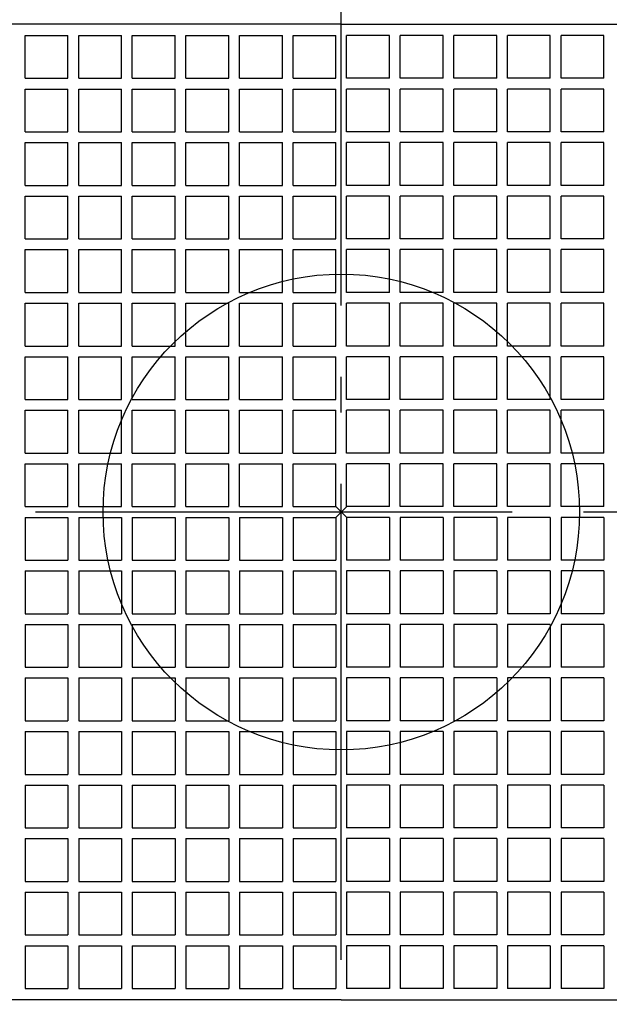
# Model space of a CAD drawing. Extents: x -400 to 733, y -567 to 393.
# Drawn here: x -54 to 45, y -83 to 83 of the extents above; entities that cross this region are included whole.
import ezdxf

# ---------------------------------------------------------------- set-up
doc = ezdxf.new("R2010")
doc.units = 0
doc.header["$LTSCALE"] = 20
doc.header["$PDMODE"] = 3
doc.header["$PDSIZE"] = -2
doc.linetypes.add('DASHDOT', pattern=[5.5, 4, -0.6, 0.3, -0.6])
for name, color, linetype in [('ARRANGE', 1, 'CONTINUOUS'), ('BASIS', 6, 'DASHDOT'), ('DETAIL', 5, 'CONTINUOUS')]:
    doc.layers.add(name, color=color, linetype=linetype)

msp = doc.modelspace()

# ---------------------------------------------------------------- linework, layer by layer
at = {"layer": 'ARRANGE', "color": 1, "linetype": 'CONTINUOUS'}
msp.add_circle((0, 0), 40, dxfattribs=at)
msp.add_point((0, 0), dxfattribs=at)
at = {"layer": 'BASIS', "color": 6, "linetype": 'DASHDOT'}
for p, q in [((0, -185.27333), (0, 136.57506)), ((138.66716, 0), (-138.66716, 0))]:
    msp.add_line(p, q, dxfattribs=at)
at = {"layer": 'DETAIL', "color": 5, "linetype": 'CONTINUOUS'}
for p, q in [((0, 82), (-82, 82)), ((0, 82), (82, 82)), ((-53.1, 72.9), (-53.1, 80.1)), ((-53.1, 80.1), (-45.9, 80.1)), ((-45.9, 72.9), (-45.9, 80.1)), ((-44.1, 80.1), (-36.9, 80.1)), ((-44.1, 72.9), (-44.1, 80.1)), ((-36.9, 72.9), (-36.9, 80.1)), ((-35.1, 72.9), (-35.1, 80.1)), ((-35.1, 80.1), (-27.9, 80.1)), ((-27.9, 72.9), (-27.9, 80.1)), ((-26.1, 80.1), (-18.9, 80.1)), ((-26.1, 72.9), (-26.1, 80.1)), ((-18.9, 72.9), (-18.9, 80.1)), ((-17.1, 72.9), (-17.1, 80.1)), ((-17.1, 80.1), (-9.9, 80.1)), ((-9.9, 72.9), (-9.9, 80.1)), ((-8.1, 80.1), (-0.9, 80.1)), ((-8.1, 72.9), (-8.1, 80.1)), ((-0.9, 72.9), (-0.9, 80.1)), ((0.9, 72.9), (0.9, 80.1)), ((8.1, 80.1), (0.9, 80.1)), ((8.1, 72.9), (8.1, 80.1)), ((9.9, 72.9), (9.9, 80.1)), ((17.1, 80.1), (9.9, 80.1)), ((17.1, 72.9), (17.1, 80.1)), ((26.1, 80.1), (18.9, 80.1)), ((18.9, 72.9), (18.9, 80.1)), ((26.1, 72.9), (26.1, 80.1)), ((27.9, 72.9), (27.9, 80.1)), ((35.1, 80.1), (27.9, 80.1)), ((35.1, 72.9), (35.1, 80.1)), ((44.1, 80.1), (36.9, 80.1)), ((36.9, 72.9), (36.9, 80.1)), ((44.1, 72.9), (44.1, 80.1)), ((-53.1, 72.9), (-45.9, 72.9)), ((-44.1, 72.9), (-36.9, 72.9)), ((-35.1, 72.9), (-27.9, 72.9)), ((-26.1, 72.9), (-18.9, 72.9)), ((-17.1, 72.9), (-9.9, 72.9)), ((-8.1, 72.9), (-0.9, 72.9)), ((8.1, 72.9), (0.9, 72.9)), ((17.1, 72.9), (9.9, 72.9)), ((26.1, 72.9), (18.9, 72.9)), ((35.1, 72.9), (27.9, 72.9)), ((44.1, 72.9), (36.9, 72.9)), ((-53.1, 63.9), (-53.1, 71.1)), ((-53.1, 71.1), (-45.9, 71.1)), ((-45.9, 63.9), (-45.9, 71.1)), ((-44.1, 71.1), (-36.9, 71.1)), ((-44.1, 63.9), (-44.1, 71.1)), ((-36.9, 63.9), (-36.9, 71.1)), ((-35.1, 63.9), (-35.1, 71.1)), ((-35.1, 71.1), (-27.9, 71.1)), ((-27.9, 63.9), (-27.9, 71.1)), ((-26.1, 71.1), (-18.9, 71.1)), ((-26.1, 63.9), (-26.1, 71.1)), ((-18.9, 63.9), (-18.9, 71.1)), ((-17.1, 63.9), (-17.1, 71.1)), ((-17.1, 71.1), (-9.9, 71.1)), ((-9.9, 63.9), (-9.9, 71.1)), ((-8.1, 71.1), (-0.9, 71.1)), ((-8.1, 63.9), (-8.1, 71.1)), ((-0.9, 63.9), (-0.9, 71.1)), ((0.9, 63.9), (0.9, 71.1)), ((8.1, 71.1), (0.9, 71.1)), ((8.1, 63.9), (8.1, 71.1)), ((9.9, 63.9), (9.9, 71.1)), ((17.1, 71.1), (9.9, 71.1)), ((17.1, 63.9), (17.1, 71.1)), ((26.1, 71.1), (18.9, 71.1)), ((18.9, 63.9), (18.9, 71.1)), ((26.1, 63.9), (26.1, 71.1)), ((27.9, 63.9), (27.9, 71.1)), ((35.1, 71.1), (27.9, 71.1)), ((35.1, 63.9), (35.1, 71.1)), ((44.1, 71.1), (36.9, 71.1)), ((36.9, 63.9), (36.9, 71.1)), ((44.1, 63.9), (44.1, 71.1)), ((-53.1, 63.9), (-45.9, 63.9)), ((-44.1, 63.9), (-36.9, 63.9)), ((-35.1, 63.9), (-27.9, 63.9)), ((-26.1, 63.9), (-18.9, 63.9)), ((-17.1, 63.9), (-9.9, 63.9)), ((-8.1, 63.9), (-0.9, 63.9)), ((8.1, 63.9), (0.9, 63.9)), ((17.1, 63.9), (9.9, 63.9)), ((26.1, 63.9), (18.9, 63.9)), ((35.1, 63.9), (27.9, 63.9)), ((44.1, 63.9), (36.9, 63.9)), ((-53.1, 54.9), (-53.1, 62.1)), ((-53.1, 62.1), (-45.9, 62.1)), ((-45.9, 54.9), (-45.9, 62.1)), ((-44.1, 62.1), (-36.9, 62.1)), ((-44.1, 54.9), (-44.1, 62.1)), ((-36.9, 54.9), (-36.9, 62.1)), ((-35.1, 54.9), (-35.1, 62.1)), ((-35.1, 62.1), (-27.9, 62.1)), ((-27.9, 54.9), (-27.9, 62.1)), ((-26.1, 62.1), (-18.9, 62.1)), ((-26.1, 54.9), (-26.1, 62.1)), ((-18.9, 54.9), (-18.9, 62.1)), ((-17.1, 54.9), (-17.1, 62.1)), ((-17.1, 62.1), (-9.9, 62.1)), ((-9.9, 54.9), (-9.9, 62.1)), ((-8.1, 62.1), (-0.9, 62.1)), ((-8.1, 54.9), (-8.1, 62.1)), ((-0.9, 54.9), (-0.9, 62.1)), ((0.9, 54.9), (0.9, 62.1)), ((8.1, 62.1), (0.9, 62.1)), ((8.1, 54.9), (8.1, 62.1)), ((9.9, 54.9), (9.9, 62.1)), ((17.1, 62.1), (9.9, 62.1)), ((17.1, 54.9), (17.1, 62.1)), ((26.1, 62.1), (18.9, 62.1)), ((18.9, 54.9), (18.9, 62.1)), ((26.1, 54.9), (26.1, 62.1)), ((27.9, 54.9), (27.9, 62.1)), ((35.1, 62.1), (27.9, 62.1)), ((35.1, 54.9), (35.1, 62.1)), ((44.1, 62.1), (36.9, 62.1)), ((36.9, 54.9), (36.9, 62.1)), ((44.1, 54.9), (44.1, 62.1)), ((-53.1, 54.9), (-45.9, 54.9)), ((-44.1, 54.9), (-36.9, 54.9)), ((-35.1, 54.9), (-27.9, 54.9)), ((-26.1, 54.9), (-18.9, 54.9)), ((-17.1, 54.9), (-9.9, 54.9)), ((-8.1, 54.9), (-0.9, 54.9)), ((8.1, 54.9), (0.9, 54.9)), ((17.1, 54.9), (9.9, 54.9)), ((26.1, 54.9), (18.9, 54.9)), ((35.1, 54.9), (27.9, 54.9)), ((44.1, 54.9), (36.9, 54.9)), ((-53.1, 45.9), (-53.1, 53.1)), ((-53.1, 53.1), (-45.9, 53.1)), ((-45.9, 45.9), (-45.9, 53.1)), ((-44.1, 53.1), (-36.9, 53.1)), ((-44.1, 45.9), (-44.1, 53.1)), ((-36.9, 45.9), (-36.9, 53.1)), ((-35.1, 45.9), (-35.1, 53.1)), ((-35.1, 53.1), (-27.9, 53.1)), ((-27.9, 45.9), (-27.9, 53.1)), ((-26.1, 53.1), (-18.9, 53.1)), ((-26.1, 45.9), (-26.1, 53.1)), ((-18.9, 45.9), (-18.9, 53.1)), ((-17.1, 45.9), (-17.1, 53.1)), ((-17.1, 53.1), (-9.9, 53.1)), ((-9.9, 45.9), (-9.9, 53.1)), ((-8.1, 53.1), (-0.9, 53.1)), ((-8.1, 45.9), (-8.1, 53.1)), ((-0.9, 45.9), (-0.9, 53.1)), ((0.9, 45.9), (0.9, 53.1)), ((8.1, 53.1), (0.9, 53.1)), ((8.1, 45.9), (8.1, 53.1)), ((9.9, 45.9), (9.9, 53.1)), ((17.1, 53.1), (9.9, 53.1)), ((17.1, 45.9), (17.1, 53.1)), ((26.1, 53.1), (18.9, 53.1)), ((18.9, 45.9), (18.9, 53.1)), ((26.1, 45.9), (26.1, 53.1)), ((27.9, 45.9), (27.9, 53.1)), ((35.1, 53.1), (27.9, 53.1)), ((35.1, 45.9), (35.1, 53.1)), ((44.1, 53.1), (36.9, 53.1)), ((36.9, 45.9), (36.9, 53.1)), ((44.1, 45.9), (44.1, 53.1)), ((-53.1, 45.9), (-45.9, 45.9)), ((-44.1, 45.9), (-36.9, 45.9)), ((-35.1, 45.9), (-27.9, 45.9)), ((-26.1, 45.9), (-18.9, 45.9)), ((-17.1, 45.9), (-9.9, 45.9)), ((-8.1, 45.9), (-0.9, 45.9)), ((8.1, 45.9), (0.9, 45.9)), ((17.1, 45.9), (9.9, 45.9)), ((26.1, 45.9), (18.9, 45.9)), ((35.1, 45.9), (27.9, 45.9)), ((44.1, 45.9), (36.9, 45.9)), ((-53.1, 36.9), (-53.1, 44.1)), ((-53.1, 44.1), (-45.9, 44.1)), ((-45.9, 36.9), (-45.9, 44.1)), ((-44.1, 36.9), (-44.1, 44.1)), ((-44.1, 44.1), (-36.9, 44.1)), ((-36.9, 36.9), (-36.9, 44.1)), ((-35.1, 36.9), (-35.1, 44.1)), ((-35.1, 44.1), (-27.9, 44.1)), ((-27.9, 36.9), (-27.9, 44.1)), ((-26.1, 44.1), (-18.9, 44.1)), ((-26.1, 36.9), (-26.1, 44.1)), ((-18.9, 36.9), (-18.9, 44.1)), ((-17.1, 36.9), (-17.1, 44.1)), ((-17.1, 44.1), (-9.9, 44.1)), ((-9.9, 36.9), (-9.9, 44.1)), ((-8.1, 36.9), (-8.1, 44.1)), ((-8.1, 44.1), (-0.9, 44.1)), ((-0.9, 36.9), (-0.9, 44.1)), ((0.9, 36.9), (0.9, 44.1)), ((8.1, 44.1), (0.9, 44.1)), ((8.1, 36.9), (8.1, 44.1)), ((9.9, 36.9), (9.9, 44.1)), ((17.1, 44.1), (9.9, 44.1)), ((17.1, 36.9), (17.1, 44.1)), ((18.9, 36.9), (18.9, 44.1)), ((26.1, 44.1), (18.9, 44.1)), ((26.1, 36.9), (26.1, 44.1)), ((27.9, 36.9), (27.9, 44.1)), ((35.1, 44.1), (27.9, 44.1)), ((35.1, 36.9), (35.1, 44.1)), ((44.1, 44.1), (36.9, 44.1)), ((36.9, 36.9), (36.9, 44.1)), ((44.1, 36.9), (44.1, 44.1)), ((-53.1, 36.9), (-45.9, 36.9)), ((-44.1, 36.9), (-36.9, 36.9)), ((-35.1, 36.9), (-27.9, 36.9)), ((-26.1, 36.9), (-18.9, 36.9)), ((-17.1, 36.9), (-9.9, 36.9)), ((-8.1, 36.9), (-0.9, 36.9)), ((8.1, 36.9), (0.9, 36.9)), ((17.1, 36.9), (9.9, 36.9)), ((26.1, 36.9), (18.9, 36.9)), ((35.1, 36.9), (27.9, 36.9)), ((44.1, 36.9), (36.9, 36.9)), ((-53.1, 27.9), (-53.1, 35.1)), ((-53.1, 35.1), (-45.9, 35.1)), ((-45.9, 27.9), (-45.9, 35.1)), ((-44.1, 35.1), (-36.9, 35.1)), ((-44.1, 27.9), (-44.1, 35.1)), ((-36.9, 27.9), (-36.9, 35.1)), ((-35.1, 27.9), (-35.1, 35.1)), ((-35.1, 35.1), (-27.9, 35.1)), ((-27.9, 27.9), (-27.9, 35.1)), ((-26.1, 35.1), (-18.9, 35.1)), ((-26.1, 27.9), (-26.1, 35.1)), ((-18.9, 27.9), (-18.9, 35.1)), ((-17.1, 27.9), (-17.1, 35.1)), ((-17.1, 35.1), (-9.9, 35.1)), ((-9.9, 27.9), (-9.9, 35.1)), ((-8.1, 35.1), (-0.9, 35.1)), ((-8.1, 27.9), (-8.1, 35.1)), ((-0.9, 27.9), (-0.9, 35.1)), ((0.9, 27.9), (0.9, 35.1)), ((8.1, 35.1), (0.9, 35.1)), ((8.1, 27.9), (8.1, 35.1)), ((9.9, 27.9), (9.9, 35.1)), ((17.1, 35.1), (9.9, 35.1)), ((17.1, 27.9), (17.1, 35.1)), ((26.1, 35.1), (18.9, 35.1)), ((18.9, 27.9), (18.9, 35.1)), ((26.1, 27.9), (26.1, 35.1)), ((27.9, 27.9), (27.9, 35.1)), ((35.1, 35.1), (27.9, 35.1)), ((35.1, 27.9), (35.1, 35.1)), ((44.1, 35.1), (36.9, 35.1)), ((36.9, 27.9), (36.9, 35.1)), ((44.1, 27.9), (44.1, 35.1)), ((-53.1, 27.9), (-45.9, 27.9)), ((-44.1, 27.9), (-36.9, 27.9)), ((-35.1, 27.9), (-27.9, 27.9)), ((-26.1, 27.9), (-18.9, 27.9)), ((-17.1, 27.9), (-9.9, 27.9)), ((-8.1, 27.9), (-0.9, 27.9)), ((8.1, 27.9), (0.9, 27.9)), ((17.1, 27.9), (9.9, 27.9)), ((26.1, 27.9), (18.9, 27.9)), ((35.1, 27.9), (27.9, 27.9)), ((44.1, 27.9), (36.9, 27.9)), ((-53.1, 18.9), (-53.1, 26.1)), ((-53.1, 26.1), (-45.9, 26.1)), ((-45.9, 18.9), (-45.9, 26.1)), ((-44.1, 26.1), (-36.9, 26.1)), ((-44.1, 18.9), (-44.1, 26.1)), ((-36.9, 18.9), (-36.9, 26.1)), ((-35.1, 18.9), (-35.1, 26.1)), ((-35.1, 26.1), (-27.9, 26.1)), ((-27.9, 18.9), (-27.9, 26.1)), ((-26.1, 26.1), (-18.9, 26.1)), ((-26.1, 18.9), (-26.1, 26.1)), ((-18.9, 18.9), (-18.9, 26.1)), ((-17.1, 18.9), (-17.1, 26.1)), ((-17.1, 26.1), (-9.9, 26.1)), ((-9.9, 18.9), (-9.9, 26.1)), ((-8.1, 26.1), (-0.9, 26.1)), ((-8.1, 18.9), (-8.1, 26.1)), ((-0.9, 18.9), (-0.9, 26.1)), ((0.9, 18.9), (0.9, 26.1)), ((8.1, 26.1), (0.9, 26.1)), ((8.1, 18.9), (8.1, 26.1)), ((9.9, 18.9), (9.9, 26.1)), ((17.1, 26.1), (9.9, 26.1)), ((17.1, 18.9), (17.1, 26.1)), ((26.1, 26.1), (18.9, 26.1)), ((18.9, 18.9), (18.9, 26.1)), ((26.1, 18.9), (26.1, 26.1)), ((27.9, 18.9), (27.9, 26.1)), ((35.1, 26.1), (27.9, 26.1)), ((35.1, 18.9), (35.1, 26.1)), ((44.1, 26.1), (36.9, 26.1)), ((36.9, 18.9), (36.9, 26.1)), ((44.1, 18.9), (44.1, 26.1)), ((-53.1, 18.9), (-45.9, 18.9)), ((-44.1, 18.9), (-36.9, 18.9)), ((-35.1, 18.9), (-27.9, 18.9)), ((-26.1, 18.9), (-18.9, 18.9)), ((-17.1, 18.9), (-9.9, 18.9)), ((-8.1, 18.9), (-0.9, 18.9)), ((8.1, 18.9), (0.9, 18.9)), ((17.1, 18.9), (9.9, 18.9)), ((26.1, 18.9), (18.9, 18.9)), ((35.1, 18.9), (27.9, 18.9)), ((44.1, 18.9), (36.9, 18.9)), ((-53.1, 17.1), (-45.9, 17.1)), ((-53.1, 9.9), (-53.1, 17.1)), ((-53.1, 9.9), (-53.1, 17.1)), ((-53.1, 17.1), (-45.9, 17.1)), ((-45.9, 9.9), (-45.9, 17.1)), ((-45.9, 9.9), (-45.9, 17.1)), ((-44.1, 17.1), (-36.9, 17.1)), ((-44.1, 17.1), (-36.9, 17.1)), ((-44.1, 9.9), (-44.1, 17.1)), ((-44.1, 9.9), (-44.1, 17.1)), ((-36.9, 9.9), (-36.9, 17.1)), ((-36.9, 9.9), (-36.9, 17.1)), ((-35.1, 17.1), (-27.9, 17.1)), ((-35.1, 9.9), (-35.1, 17.1)), ((-35.1, 9.9), (-35.1, 17.1)), ((-35.1, 17.1), (-27.9, 17.1)), ((-27.9, 9.9), (-27.9, 17.1)), ((-27.9, 9.9), (-27.9, 17.1)), ((-26.1, 17.1), (-18.9, 17.1)), ((-26.1, 17.1), (-18.9, 17.1)), ((-26.1, 9.9), (-26.1, 17.1)), ((-26.1, 9.9), (-26.1, 17.1)), ((-18.9, 9.9), (-18.9, 17.1)), ((-18.9, 9.9), (-18.9, 17.1)), ((-17.1, 17.1), (-9.9, 17.1)), ((-17.1, 9.9), (-17.1, 17.1)), ((-17.1, 9.9), (-17.1, 17.1)), ((-17.1, 17.1), (-9.9, 17.1)), ((-9.9, 9.9), (-9.9, 17.1)), ((-9.9, 9.9), (-9.9, 17.1)), ((-8.1, 17.1), (-0.9, 17.1)), ((-8.1, 17.1), (-0.9, 17.1)), ((-8.1, 9.9), (-8.1, 17.1)), ((-8.1, 9.9), (-8.1, 17.1)), ((-0.9, 9.9), (-0.9, 17.1)), ((-0.9, 9.9), (-0.9, 17.1)), ((8.1, 17.1), (0.9, 17.1)), ((0.9, 9.9), (0.9, 17.1)), ((0.9, 9.9), (0.9, 17.1)), ((8.1, 17.1), (0.9, 17.1)), ((8.1, 9.9), (8.1, 17.1)), ((8.1, 9.9), (8.1, 17.1)), ((17.1, 17.1), (9.9, 17.1)), ((9.9, 9.9), (9.9, 17.1)), ((9.9, 9.9), (9.9, 17.1)), ((17.1, 17.1), (9.9, 17.1)), ((17.1, 9.9), (17.1, 17.1)), ((17.1, 9.9), (17.1, 17.1)), ((26.1, 17.1), (18.9, 17.1)), ((26.1, 17.1), (18.9, 17.1)), ((18.9, 9.9), (18.9, 17.1)), ((18.9, 9.9), (18.9, 17.1)), ((26.1, 9.9), (26.1, 17.1)), ((26.1, 9.9), (26.1, 17.1)), ((35.1, 17.1), (27.9, 17.1)), ((27.9, 9.9), (27.9, 17.1)), ((27.9, 9.9), (27.9, 17.1)), ((35.1, 17.1), (27.9, 17.1)), ((35.1, 9.9), (35.1, 17.1)), ((35.1, 9.9), (35.1, 17.1)), ((44.1, 17.1), (36.9, 17.1)), ((44.1, 17.1), (36.9, 17.1)), ((36.9, 9.9), (36.9, 17.1)), ((36.9, 9.9), (36.9, 17.1)), ((44.1, 9.9), (44.1, 17.1)), ((44.1, 9.9), (44.1, 17.1)), ((-53.1, 9.9), (-45.9, 9.9)), ((-53.1, 9.9), (-45.9, 9.9)), ((-44.1, 9.9), (-36.9, 9.9)), ((-44.1, 9.9), (-36.9, 9.9)), ((-35.1, 9.9), (-27.9, 9.9)), ((-35.1, 9.9), (-27.9, 9.9)), ((-26.1, 9.9), (-18.9, 9.9)), ((-26.1, 9.9), (-18.9, 9.9)), ((-17.1, 9.9), (-9.9, 9.9)), ((-17.1, 9.9), (-9.9, 9.9)), ((-8.1, 9.9), (-0.9, 9.9)), ((-8.1, 9.9), (-0.9, 9.9)), ((8.1, 9.9), (0.9, 9.9)), ((8.1, 9.9), (0.9, 9.9)), ((17.1, 9.9), (9.9, 9.9)), ((17.1, 9.9), (9.9, 9.9)), ((26.1, 9.9), (18.9, 9.9)), ((26.1, 9.9), (18.9, 9.9)), ((35.1, 9.9), (27.9, 9.9)), ((35.1, 9.9), (27.9, 9.9)), ((44.1, 9.9), (36.9, 9.9)), ((44.1, 9.9), (36.9, 9.9)), ((-53.1, 8.1), (-45.9, 8.1)), ((-53.1, 0.9), (-53.1, 8.1)), ((-53.1, 0.9), (-53.1, 8.1)), ((-53.1, 8.1), (-45.9, 8.1)), ((-45.9, 0.9), (-45.9, 8.1)), ((-45.9, 0.9), (-45.9, 8.1)), ((-44.1, 8.1), (-36.9, 8.1)), ((-44.1, 8.1), (-36.9, 8.1)), ((-44.1, 0.9), (-44.1, 8.1)), ((-44.1, 0.9), (-44.1, 8.1)), ((-36.9, 0.9), (-36.9, 8.1)), ((-36.9, 0.9), (-36.9, 8.1)), ((-35.1, 8.1), (-27.9, 8.1)), ((-35.1, 0.9), (-35.1, 8.1)), ((-35.1, 0.9), (-35.1, 8.1)), ((-35.1, 8.1), (-27.9, 8.1)), ((-27.9, 0.9), (-27.9, 8.1)), ((-27.9, 0.9), (-27.9, 8.1)), ((-26.1, 8.1), (-18.9, 8.1)), ((-26.1, 8.1), (-18.9, 8.1)), ((-26.1, 0.9), (-26.1, 8.1)), ((-26.1, 0.9), (-26.1, 8.1)), ((-18.9, 0.9), (-18.9, 8.1)), ((-18.9, 0.9), (-18.9, 8.1)), ((-17.1, 8.1), (-9.9, 8.1)), ((-17.1, 0.9), (-17.1, 8.1)), ((-17.1, 0.9), (-17.1, 8.1)), ((-17.1, 8.1), (-9.9, 8.1)), ((-9.9, 0.9), (-9.9, 8.1)), ((-9.9, 0.9), (-9.9, 8.1)), ((-8.1, 8.1), (-0.9, 8.1)), ((-8.1, 8.1), (-0.9, 8.1)), ((-8.1, 0.9), (-8.1, 8.1)), ((-8.1, 0.9), (-8.1, 8.1)), ((-0.9, 0.9), (-0.9, 8.1)), ((-0.9, 0.9), (-0.9, 8.1)), ((8.1, 8.1), (0.9, 8.1)), ((0.9, 0.9), (0.9, 8.1)), ((8.1, 8.1), (0.9, 8.1)), ((0.9, 0.9), (0.9, 8.1)), ((8.1, 0.9), (8.1, 8.1)), ((8.1, 0.9), (8.1, 8.1)), ((17.1, 8.1), (9.9, 8.1)), ((9.9, 0.9), (9.9, 8.1)), ((9.9, 0.9), (9.9, 8.1)), ((17.1, 8.1), (9.9, 8.1)), ((17.1, 0.9), (17.1, 8.1)), ((17.1, 0.9), (17.1, 8.1)), ((26.1, 8.1), (18.9, 8.1)), ((26.1, 8.1), (18.9, 8.1)), ((18.9, 0.9), (18.9, 8.1)), ((18.9, 0.9), (18.9, 8.1)), ((26.1, 0.9), (26.1, 8.1)), ((26.1, 0.9), (26.1, 8.1)), ((35.1, 8.1), (27.9, 8.1)), ((27.9, 0.9), (27.9, 8.1)), ((27.9, 0.9), (27.9, 8.1)), ((35.1, 8.1), (27.9, 8.1)), ((35.1, 0.9), (35.1, 8.1)), ((35.1, 0.9), (35.1, 8.1)), ((44.1, 8.1), (36.9, 8.1)), ((44.1, 8.1), (36.9, 8.1)), ((36.9, 0.9), (36.9, 8.1)), ((36.9, 0.9), (36.9, 8.1)), ((44.1, 0.9), (44.1, 8.1)), ((44.1, 0.9), (44.1, 8.1)), ((-53.1, 0.9), (-45.9, 0.9)), ((-53.1, 0.9), (-45.9, 0.9)), ((-44.1, 0.9), (-36.9, 0.9)), ((-44.1, 0.9), (-36.9, 0.9)), ((-35.1, 0.9), (-27.9, 0.9)), ((-35.1, 0.9), (-27.9, 0.9)), ((-26.1, 0.9), (-18.9, 0.9)), ((-26.1, 0.9), (-18.9, 0.9)), ((-17.1, 0.9), (-9.9, 0.9)), ((-17.1, 0.9), (-9.9, 0.9)), ((-8.1, 0.9), (-0.9, 0.9)), ((-8.1, 0.9), (-0.9, 0.9)), ((8.1, 0.9), (0.9, 0.9)), ((8.1, 0.9), (0.9, 0.9)), ((17.1, 0.9), (9.9, 0.9)), ((17.1, 0.9), (9.9, 0.9)), ((26.1, 0.9), (18.9, 0.9)), ((26.1, 0.9), (18.9, 0.9)), ((35.1, 0.9), (27.9, 0.9)), ((35.1, 0.9), (27.9, 0.9)), ((44.1, 0.9), (36.9, 0.9)), ((44.1, 0.9), (36.9, 0.9)), ((-53.1, -0.9), (-53.1, -8.1)), ((-53.1, -0.9), (-53.1, -8.1)), ((-53.1, -0.9), (-45.9, -0.9)), ((-53.1, -0.9), (-45.9, -0.9)), ((-45.9, -0.9), (-45.9, -8.1)), ((-45.9, -0.9), (-45.9, -8.1)), ((-44.1, -0.9), (-44.1, -8.1)), ((-44.1, -0.9), (-44.1, -8.1)), ((-44.1, -0.9), (-36.9, -0.9)), ((-44.1, -0.9), (-36.9, -0.9)), ((-36.9, -0.9), (-36.9, -8.1)), ((-36.9, -0.9), (-36.9, -8.1)), ((-35.1, -0.9), (-35.1, -8.1)), ((-35.1, -0.9), (-35.1, -8.1)), ((-35.1, -0.9), (-27.9, -0.9)), ((-35.1, -0.9), (-27.9, -0.9)), ((-27.9, -0.9), (-27.9, -8.1)), ((-27.9, -0.9), (-27.9, -8.1)), ((-26.1, -0.9), (-26.1, -8.1)), ((-26.1, -0.9), (-26.1, -8.1)), ((-26.1, -0.9), (-18.9, -0.9)), ((-26.1, -0.9), (-18.9, -0.9)), ((-18.9, -0.9), (-18.9, -8.1)), ((-18.9, -0.9), (-18.9, -8.1)), ((-17.1, -0.9), (-17.1, -8.1)), ((-17.1, -0.9), (-17.1, -8.1)), ((-17.1, -0.9), (-9.9, -0.9)), ((-17.1, -0.9), (-9.9, -0.9)), ((-9.9, -0.9), (-9.9, -8.1)), ((-9.9, -0.9), (-9.9, -8.1)), ((-8.1, -0.9), (-8.1, -8.1)), ((-8.1, -0.9), (-8.1, -8.1)), ((-8.1, -0.9), (-0.9, -0.9)), ((-8.1, -0.9), (-0.9, -0.9)), ((-0.9, -0.9), (-0.9, -8.1)), ((-0.9, -0.9), (-0.9, -8.1)), ((0.9, -0.9), (0.9, -8.1)), ((0.9, -0.9), (0.9, -8.1)), ((8.1, -0.9), (0.9, -0.9)), ((8.1, -0.9), (0.9, -0.9)), ((8.1, -0.9), (8.1, -8.1)), ((8.1, -0.9), (8.1, -8.1)), ((9.9, -0.9), (9.9, -8.1)), ((9.9, -0.9), (9.9, -8.1)), ((17.1, -0.9), (9.9, -0.9)), ((17.1, -0.9), (9.9, -0.9)), ((17.1, -0.9), (17.1, -8.1)), ((17.1, -0.9), (17.1, -8.1)), ((18.9, -0.9), (18.9, -8.1)), ((18.9, -0.9), (18.9, -8.1)), ((26.1, -0.9), (18.9, -0.9)), ((26.1, -0.9), (18.9, -0.9)), ((26.1, -0.9), (26.1, -8.1)), ((26.1, -0.9), (26.1, -8.1)), ((27.9, -0.9), (27.9, -8.1)), ((27.9, -0.9), (27.9, -8.1)), ((35.1, -0.9), (27.9, -0.9)), ((35.1, -0.9), (27.9, -0.9)), ((35.1, -0.9), (35.1, -8.1)), ((35.1, -0.9), (35.1, -8.1)), ((36.9, -0.9), (36.9, -8.1)), ((36.9, -0.9), (36.9, -8.1)), ((44.1, -0.9), (36.9, -0.9)), ((44.1, -0.9), (36.9, -0.9)), ((44.1, -0.9), (44.1, -8.1)), ((44.1, -0.9), (44.1, -8.1)), ((-53.1, -8.1), (-45.9, -8.1)), ((-44.1, -8.1), (-36.9, -8.1)), ((-35.1, -8.1), (-27.9, -8.1)), ((-26.1, -8.1), (-18.9, -8.1)), ((-17.1, -8.1), (-9.9, -8.1)), ((-8.1, -8.1), (-0.9, -8.1)), ((8.1, -8.1), (0.9, -8.1)), ((17.1, -8.1), (9.9, -8.1)), ((26.1, -8.1), (18.9, -8.1)), ((35.1, -8.1), (27.9, -8.1)), ((44.1, -8.1), (36.9, -8.1)), ((-53.1, -9.9), (-45.9, -9.9)), ((-53.1, -9.9), (-53.1, -17.1)), ((-45.9, -9.9), (-45.9, -17.1)), ((-44.1, -9.9), (-36.9, -9.9)), ((-44.1, -9.9), (-44.1, -17.1)), ((-36.9, -9.9), (-36.9, -17.1)), ((-35.1, -9.9), (-27.9, -9.9)), ((-35.1, -9.9), (-35.1, -17.1)), ((-27.9, -9.9), (-27.9, -17.1)), ((-26.1, -9.9), (-18.9, -9.9)), ((-26.1, -9.9), (-26.1, -17.1)), ((-18.9, -9.9), (-18.9, -17.1)), ((-17.1, -9.9), (-9.9, -9.9)), ((-17.1, -9.9), (-17.1, -17.1)), ((-9.9, -9.9), (-9.9, -17.1)), ((-8.1, -9.9), (-0.9, -9.9)), ((-8.1, -9.9), (-8.1, -17.1)), ((-0.9, -9.9), (-0.9, -17.1)), ((0.9, -9.9), (0.9, -17.1)), ((8.1, -9.9), (0.9, -9.9)), ((8.1, -9.9), (8.1, -17.1)), ((9.9, -9.9), (9.9, -17.1)), ((17.1, -9.9), (9.9, -9.9)), ((17.1, -9.9), (17.1, -17.1)), ((26.1, -9.9), (18.9, -9.9)), ((18.9, -9.9), (18.9, -17.1)), ((26.1, -9.9), (26.1, -17.1)), ((27.9, -9.9), (27.9, -17.1)), ((35.1, -9.9), (27.9, -9.9)), ((35.1, -9.9), (35.1, -17.1)), ((44.1, -9.9), (36.9, -9.9)), ((36.9, -9.9), (36.9, -17.1)), ((44.1, -9.9), (44.1, -17.1)), ((-53.1, -17.1), (-45.9, -17.1)), ((-44.1, -17.1), (-36.9, -17.1)), ((-35.1, -17.1), (-27.9, -17.1)), ((-26.1, -17.1), (-18.9, -17.1)), ((-17.1, -17.1), (-9.9, -17.1)), ((-8.1, -17.1), (-0.9, -17.1)), ((8.1, -17.1), (0.9, -17.1)), ((17.1, -17.1), (9.9, -17.1)), ((26.1, -17.1), (18.9, -17.1)), ((35.1, -17.1), (27.9, -17.1)), ((44.1, -17.1), (36.9, -17.1)), ((-53.1, -18.9), (-45.9, -18.9)), ((-53.1, -18.9), (-53.1, -26.1)), ((-45.9, -18.9), (-45.9, -26.1)), ((-44.1, -18.9), (-36.9, -18.9)), ((-44.1, -18.9), (-44.1, -26.1)), ((-36.9, -18.9), (-36.9, -26.1)), ((-35.1, -18.9), (-27.9, -18.9)), ((-35.1, -18.9), (-35.1, -26.1)), ((-27.9, -18.9), (-27.9, -26.1)), ((-26.1, -18.9), (-18.9, -18.9)), ((-26.1, -18.9), (-26.1, -26.1)), ((-18.9, -18.9), (-18.9, -26.1)), ((-17.1, -18.9), (-9.9, -18.9)), ((-17.1, -18.9), (-17.1, -26.1)), ((-9.9, -18.9), (-9.9, -26.1)), ((-8.1, -18.9), (-0.9, -18.9)), ((-8.1, -18.9), (-8.1, -26.1)), ((-0.9, -18.9), (-0.9, -26.1)), ((0.9, -18.9), (0.9, -26.1)), ((8.1, -18.9), (0.9, -18.9)), ((8.1, -18.9), (8.1, -26.1)), ((9.9, -18.9), (9.9, -26.1)), ((17.1, -18.9), (9.9, -18.9)), ((17.1, -18.9), (17.1, -26.1)), ((26.1, -18.9), (18.9, -18.9)), ((18.9, -18.9), (18.9, -26.1)), ((26.1, -18.9), (26.1, -26.1)), ((27.9, -18.9), (27.9, -26.1)), ((35.1, -18.9), (27.9, -18.9)), ((35.1, -18.9), (35.1, -26.1)), ((44.1, -18.9), (36.9, -18.9)), ((36.9, -18.9), (36.9, -26.1)), ((44.1, -18.9), (44.1, -26.1)), ((-53.1, -26.1), (-45.9, -26.1)), ((-44.1, -26.1), (-36.9, -26.1)), ((-35.1, -26.1), (-27.9, -26.1)), ((-26.1, -26.1), (-18.9, -26.1)), ((-17.1, -26.1), (-9.9, -26.1)), ((-8.1, -26.1), (-0.9, -26.1)), ((8.1, -26.1), (0.9, -26.1)), ((17.1, -26.1), (9.9, -26.1)), ((26.1, -26.1), (18.9, -26.1)), ((35.1, -26.1), (27.9, -26.1)), ((44.1, -26.1), (36.9, -26.1)), ((-53.1, -27.9), (-45.9, -27.9)), ((-53.1, -27.9), (-53.1, -35.1)), ((-45.9, -27.9), (-45.9, -35.1)), ((-44.1, -27.9), (-36.9, -27.9)), ((-44.1, -27.9), (-44.1, -35.1)), ((-36.9, -27.9), (-36.9, -35.1)), ((-35.1, -27.9), (-27.9, -27.9)), ((-35.1, -27.9), (-35.1, -35.1)), ((-27.9, -27.9), (-27.9, -35.1)), ((-26.1, -27.9), (-18.9, -27.9)), ((-26.1, -27.9), (-26.1, -35.1)), ((-18.9, -27.9), (-18.9, -35.1)), ((-17.1, -27.9), (-9.9, -27.9)), ((-17.1, -27.9), (-17.1, -35.1)), ((-9.9, -27.9), (-9.9, -35.1)), ((-8.1, -27.9), (-0.9, -27.9)), ((-8.1, -27.9), (-8.1, -35.1)), ((-0.9, -27.9), (-0.9, -35.1)), ((0.9, -27.9), (0.9, -35.1)), ((8.1, -27.9), (0.9, -27.9)), ((8.1, -27.9), (8.1, -35.1)), ((9.9, -27.9), (9.9, -35.1)), ((17.1, -27.9), (9.9, -27.9)), ((17.1, -27.9), (17.1, -35.1)), ((26.1, -27.9), (18.9, -27.9)), ((18.9, -27.9), (18.9, -35.1)), ((26.1, -27.9), (26.1, -35.1)), ((27.9, -27.9), (27.9, -35.1)), ((35.1, -27.9), (27.9, -27.9)), ((35.1, -27.9), (35.1, -35.1)), ((44.1, -27.9), (36.9, -27.9)), ((36.9, -27.9), (36.9, -35.1)), ((44.1, -27.9), (44.1, -35.1)), ((-53.1, -35.1), (-45.9, -35.1)), ((-44.1, -35.1), (-36.9, -35.1)), ((-35.1, -35.1), (-27.9, -35.1)), ((-26.1, -35.1), (-18.9, -35.1)), ((-17.1, -35.1), (-9.9, -35.1)), ((-8.1, -35.1), (-0.9, -35.1)), ((8.1, -35.1), (0.9, -35.1)), ((17.1, -35.1), (9.9, -35.1)), ((26.1, -35.1), (18.9, -35.1)), ((35.1, -35.1), (27.9, -35.1)), ((44.1, -35.1), (36.9, -35.1)), ((-53.1, -36.9), (-45.9, -36.9)), ((-53.1, -36.9), (-53.1, -44.1)), ((-45.9, -36.9), (-45.9, -44.1)), ((-44.1, -36.9), (-36.9, -36.9)), ((-44.1, -36.9), (-44.1, -44.1)), ((-36.9, -36.9), (-36.9, -44.1)), ((-35.1, -36.9), (-27.9, -36.9)), ((-35.1, -36.9), (-35.1, -44.1)), ((-27.9, -36.9), (-27.9, -44.1)), ((-26.1, -36.9), (-18.9, -36.9)), ((-26.1, -36.9), (-26.1, -44.1)), ((-18.9, -36.9), (-18.9, -44.1)), ((-17.1, -36.9), (-9.9, -36.9)), ((-17.1, -36.9), (-17.1, -44.1)), ((-9.9, -36.9), (-9.9, -44.1)), ((-8.1, -36.9), (-0.9, -36.9)), ((-8.1, -36.9), (-8.1, -44.1)), ((-0.9, -36.9), (-0.9, -44.1)), ((0.9, -36.9), (0.9, -44.1)), ((8.1, -36.9), (0.9, -36.9)), ((8.1, -36.9), (8.1, -44.1)), ((9.9, -36.9), (9.9, -44.1)), ((17.1, -36.9), (9.9, -36.9)), ((17.1, -36.9), (17.1, -44.1)), ((26.1, -36.9), (18.9, -36.9)), ((18.9, -36.9), (18.9, -44.1)), ((26.1, -36.9), (26.1, -44.1)), ((27.9, -36.9), (27.9, -44.1)), ((35.1, -36.9), (27.9, -36.9)), ((35.1, -36.9), (35.1, -44.1)), ((44.1, -36.9), (36.9, -36.9)), ((36.9, -36.9), (36.9, -44.1)), ((44.1, -36.9), (44.1, -44.1)), ((-53.1, -44.1), (-45.9, -44.1)), ((-44.1, -44.1), (-36.9, -44.1)), ((-35.1, -44.1), (-27.9, -44.1)), ((-26.1, -44.1), (-18.9, -44.1)), ((-17.1, -44.1), (-9.9, -44.1)), ((-8.1, -44.1), (-0.9, -44.1)), ((8.1, -44.1), (0.9, -44.1)), ((17.1, -44.1), (9.9, -44.1)), ((26.1, -44.1), (18.9, -44.1)), ((35.1, -44.1), (27.9, -44.1)), ((44.1, -44.1), (36.9, -44.1)), ((-53.1, -45.9), (-53.1, -53.1)), ((-53.1, -45.9), (-45.9, -45.9)), ((-45.9, -45.9), (-45.9, -53.1)), ((-44.1, -45.9), (-44.1, -53.1)), ((-44.1, -45.9), (-36.9, -45.9)), ((-36.9, -45.9), (-36.9, -53.1)), ((-35.1, -45.9), (-35.1, -53.1)), ((-35.1, -45.9), (-27.9, -45.9)), ((-27.9, -45.9), (-27.9, -53.1)), ((-26.1, -45.9), (-18.9, -45.9)), ((-26.1, -45.9), (-26.1, -53.1)), ((-18.9, -45.9), (-18.9, -53.1)), ((-17.1, -45.9), (-17.1, -53.1)), ((-17.1, -45.9), (-9.9, -45.9)), ((-9.9, -45.9), (-9.9, -53.1)), ((-8.1, -45.9), (-8.1, -53.1)), ((-8.1, -45.9), (-0.9, -45.9)), ((-0.9, -45.9), (-0.9, -53.1)), ((0.9, -45.9), (0.9, -53.1)), ((8.1, -45.9), (0.9, -45.9)), ((8.1, -45.9), (8.1, -53.1)), ((9.9, -45.9), (9.9, -53.1)), ((17.1, -45.9), (9.9, -45.9)), ((17.1, -45.9), (17.1, -53.1)), ((18.9, -45.9), (18.9, -53.1)), ((26.1, -45.9), (18.9, -45.9)), ((26.1, -45.9), (26.1, -53.1)), ((27.9, -45.9), (27.9, -53.1)), ((35.1, -45.9), (27.9, -45.9)), ((35.1, -45.9), (35.1, -53.1)), ((44.1, -45.9), (36.9, -45.9)), ((36.9, -45.9), (36.9, -53.1)), ((44.1, -45.9), (44.1, -53.1)), ((-53.1, -53.1), (-45.9, -53.1)), ((-44.1, -53.1), (-36.9, -53.1)), ((-35.1, -53.1), (-27.9, -53.1)), ((-26.1, -53.1), (-18.9, -53.1)), ((-17.1, -53.1), (-9.9, -53.1)), ((-8.1, -53.1), (-0.9, -53.1)), ((8.1, -53.1), (0.9, -53.1)), ((17.1, -53.1), (9.9, -53.1)), ((26.1, -53.1), (18.9, -53.1)), ((35.1, -53.1), (27.9, -53.1)), ((44.1, -53.1), (36.9, -53.1)), ((-53.1, -54.9), (-45.9, -54.9)), ((-53.1, -54.9), (-53.1, -62.1)), ((-45.9, -54.9), (-45.9, -62.1)), ((-44.1, -54.9), (-36.9, -54.9)), ((-44.1, -54.9), (-44.1, -62.1)), ((-36.9, -54.9), (-36.9, -62.1)), ((-35.1, -54.9), (-27.9, -54.9)), ((-35.1, -54.9), (-35.1, -62.1)), ((-27.9, -54.9), (-27.9, -62.1)), ((-26.1, -54.9), (-18.9, -54.9)), ((-26.1, -54.9), (-26.1, -62.1)), ((-18.9, -54.9), (-18.9, -62.1)), ((-17.1, -54.9), (-9.9, -54.9)), ((-17.1, -54.9), (-17.1, -62.1)), ((-9.9, -54.9), (-9.9, -62.1)), ((-8.1, -54.9), (-0.9, -54.9)), ((-8.1, -54.9), (-8.1, -62.1)), ((-0.9, -54.9), (-0.9, -62.1)), ((0.9, -54.9), (0.9, -62.1)), ((8.1, -54.9), (0.9, -54.9)), ((8.1, -54.9), (8.1, -62.1)), ((9.9, -54.9), (9.9, -62.1)), ((17.1, -54.9), (9.9, -54.9)), ((17.1, -54.9), (17.1, -62.1)), ((26.1, -54.9), (18.9, -54.9)), ((18.9, -54.9), (18.9, -62.1)), ((26.1, -54.9), (26.1, -62.1)), ((27.9, -54.9), (27.9, -62.1)), ((35.1, -54.9), (27.9, -54.9)), ((35.1, -54.9), (35.1, -62.1)), ((44.1, -54.9), (36.9, -54.9)), ((36.9, -54.9), (36.9, -62.1)), ((44.1, -54.9), (44.1, -62.1)), ((-53.1, -62.1), (-45.9, -62.1)), ((-44.1, -62.1), (-36.9, -62.1)), ((-35.1, -62.1), (-27.9, -62.1)), ((-26.1, -62.1), (-18.9, -62.1)), ((-17.1, -62.1), (-9.9, -62.1)), ((-8.1, -62.1), (-0.9, -62.1)), ((8.1, -62.1), (0.9, -62.1)), ((17.1, -62.1), (9.9, -62.1)), ((26.1, -62.1), (18.9, -62.1)), ((35.1, -62.1), (27.9, -62.1)), ((44.1, -62.1), (36.9, -62.1)), ((-53.1, -63.9), (-45.9, -63.9)), ((-53.1, -63.9), (-53.1, -71.1)), ((-45.9, -63.9), (-45.9, -71.1)), ((-44.1, -63.9), (-36.9, -63.9)), ((-44.1, -63.9), (-44.1, -71.1)), ((-36.9, -63.9), (-36.9, -71.1)), ((-35.1, -63.9), (-27.9, -63.9)), ((-35.1, -63.9), (-35.1, -71.1)), ((-27.9, -63.9), (-27.9, -71.1)), ((-26.1, -63.9), (-18.9, -63.9)), ((-26.1, -63.9), (-26.1, -71.1)), ((-18.9, -63.9), (-18.9, -71.1)), ((-17.1, -63.9), (-9.9, -63.9)), ((-17.1, -63.9), (-17.1, -71.1)), ((-9.9, -63.9), (-9.9, -71.1)), ((-8.1, -63.9), (-0.9, -63.9)), ((-8.1, -63.9), (-8.1, -71.1)), ((-0.9, -63.9), (-0.9, -71.1)), ((0.9, -63.9), (0.9, -71.1)), ((8.1, -63.9), (0.9, -63.9)), ((8.1, -63.9), (8.1, -71.1)), ((9.9, -63.9), (9.9, -71.1)), ((17.1, -63.9), (9.9, -63.9)), ((17.1, -63.9), (17.1, -71.1)), ((26.1, -63.9), (18.9, -63.9)), ((18.9, -63.9), (18.9, -71.1)), ((26.1, -63.9), (26.1, -71.1)), ((27.9, -63.9), (27.9, -71.1)), ((35.1, -63.9), (27.9, -63.9)), ((35.1, -63.9), (35.1, -71.1)), ((44.1, -63.9), (36.9, -63.9)), ((36.9, -63.9), (36.9, -71.1)), ((44.1, -63.9), (44.1, -71.1)), ((-53.1, -71.1), (-45.9, -71.1)), ((-44.1, -71.1), (-36.9, -71.1)), ((-35.1, -71.1), (-27.9, -71.1)), ((-26.1, -71.1), (-18.9, -71.1)), ((-17.1, -71.1), (-9.9, -71.1)), ((-8.1, -71.1), (-0.9, -71.1)), ((8.1, -71.1), (0.9, -71.1)), ((17.1, -71.1), (9.9, -71.1)), ((26.1, -71.1), (18.9, -71.1)), ((35.1, -71.1), (27.9, -71.1)), ((44.1, -71.1), (36.9, -71.1)), ((-53.1, -72.9), (-53.1, -80.1)), ((-53.1, -72.9), (-45.9, -72.9)), ((-45.9, -72.9), (-45.9, -80.1)), ((-44.1, -72.9), (-36.9, -72.9)), ((-44.1, -72.9), (-44.1, -80.1)), ((-36.9, -72.9), (-36.9, -80.1)), ((-35.1, -72.9), (-35.1, -80.1)), ((-35.1, -72.9), (-27.9, -72.9)), ((-27.9, -72.9), (-27.9, -80.1)), ((-26.1, -72.9), (-18.9, -72.9)), ((-26.1, -72.9), (-26.1, -80.1)), ((-18.9, -72.9), (-18.9, -80.1)), ((-17.1, -72.9), (-17.1, -80.1)), ((-17.1, -72.9), (-9.9, -72.9)), ((-9.9, -72.9), (-9.9, -80.1)), ((-8.1, -72.9), (-0.9, -72.9)), ((-8.1, -72.9), (-8.1, -80.1)), ((-0.9, -72.9), (-0.9, -80.1)), ((0.9, -72.9), (0.9, -80.1)), ((8.1, -72.9), (0.9, -72.9)), ((8.1, -72.9), (8.1, -80.1)), ((9.9, -72.9), (9.9, -80.1)), ((17.1, -72.9), (9.9, -72.9)), ((17.1, -72.9), (17.1, -80.1)), ((26.1, -72.9), (18.9, -72.9)), ((18.9, -72.9), (18.9, -80.1)), ((26.1, -72.9), (26.1, -80.1)), ((27.9, -72.9), (27.9, -80.1)), ((35.1, -72.9), (27.9, -72.9)), ((35.1, -72.9), (35.1, -80.1)), ((44.1, -72.9), (36.9, -72.9)), ((36.9, -72.9), (36.9, -80.1)), ((44.1, -72.9), (44.1, -80.1)), ((-53.1, -80.1), (-45.9, -80.1)), ((-44.1, -80.1), (-36.9, -80.1)), ((-35.1, -80.1), (-27.9, -80.1)), ((-26.1, -80.1), (-18.9, -80.1)), ((-17.1, -80.1), (-9.9, -80.1)), ((-8.1, -80.1), (-0.9, -80.1)), ((8.1, -80.1), (0.9, -80.1)), ((17.1, -80.1), (9.9, -80.1)), ((26.1, -80.1), (18.9, -80.1)), ((35.1, -80.1), (27.9, -80.1)), ((44.1, -80.1), (36.9, -80.1)), ((0, -82), (-82, -82)), ((0, -82), (82, -82))]:
    msp.add_line(p, q, dxfattribs=at)
msp.add_point((0, 0), dxfattribs=at)

doc.saveas('drawing.dxf')
